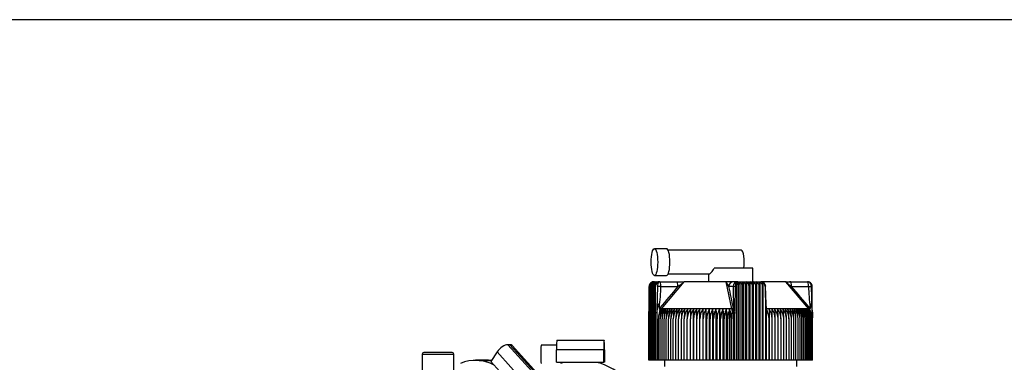
# Model space of a CAD drawing. Units: millimetres. Extents: x 0 to 289, y 0 to 202.
# Drawn here: x 197 to 244, y 185 to 202 of the extents above; entities that cross this region are included whole.
import ezdxf
from ezdxf.lldxf.tags import DXFTag

# ---------------------------------------------------------------- set-up
doc = ezdxf.new("R2010")
doc.units = ezdxf.units.MM
doc.layers.add('13810119', color=7, linetype='Continuous')
doc.layers.add('Predeterminado', color=7, linetype='Continuous')
tags = doc.linetypes.add('HIDDEN2', pattern=[4.7625, 3.175, -1.5875]).pattern_tags.tags
tags[6:7] = [DXFTag(74, 4), DXFTag(75, 0), DXFTag(340, '0'), DXFTag(46, 0.0), DXFTag(50, 0.0), DXFTag(44, 0.0), DXFTag(45, 0.0)]
tags[4:5] = [DXFTag(74, 4), DXFTag(75, 0), DXFTag(340, '0'), DXFTag(46, 0.0), DXFTag(50, 0.0), DXFTag(44, 0.0), DXFTag(45, 0.0)]

# ---------------------------------------------------------------- blocks, each defined once
blk = doc.blocks.new('SE1')
at = {"layer": '13810119', "color": 7, "linetype": 'HIDDEN2'}
for p, q in [((228.139, 190.915), (227.557, 190.915)), ((231.701, 190.84), (228.213, 190.84)), ((227.557, 189.64), (228.139, 189.64)), ((228.213, 189.715), (230.175, 189.715)), ((230.142, 189.715), (230.142, 189.34)), ((232.242, 189.985), (230.405, 189.985)), ((232.242, 189.34), (232.242, 189.985)), ((227.533, 189.34), (227.813, 189.34)), ((227.813, 189.34), (228.622, 189.34)), ((227.889, 188.05), (228.978, 189.34)), ((228.622, 189.34), (228.98, 189.34)), ((230.981, 189.34), (228.978, 189.34)), ((231.108, 189.115), (230.981, 189.34)), ((231.252, 188.05), (230.981, 189.34)), ((231.327, 189.34), (230.981, 189.34)), ((231.531, 189.34), (231.327, 189.34)), ((231.468, 189.316), (231.468, 185.59)), ((231.531, 189.34), (232.637, 189.34)), ((231.631, 189.328), (231.631, 185.59)), ((231.793, 189.328), (231.793, 185.59)), ((231.954, 189.328), (231.954, 185.59)), ((232.113, 189.328), (232.113, 185.59)), ((232.271, 189.328), (232.271, 185.59)), ((232.427, 189.328), (232.427, 185.59)), ((232.58, 189.328), (232.58, 185.59)), ((233.825, 189.34), (232.632, 189.34)), ((232.731, 189.316), (232.731, 185.59)), ((234.559, 188.472), (233.825, 189.34)), ((233.828, 189.34), (234.043, 189.34)), ((234.043, 189.34), (234.852, 189.34)), ((227.31, 185.59), (227.31, 189.115)), ((227.33, 185.59), (227.33, 189.115)), ((227.357, 185.59), (227.357, 189.115)), ((227.392, 185.59), (227.392, 189.115)), ((227.434, 185.59), (227.434, 189.115)), ((227.483, 185.59), (227.483, 189.115)), ((227.539, 185.59), (227.539, 189.115)), ((227.602, 185.59), (227.602, 189.115)), ((227.699, 189.116), (227.679, 188.043)), ((227.868, 189.115), (227.699, 189.116)), ((227.868, 189.115), (228.677, 189.115)), ((231.313, 189.115), (231.108, 189.115)), ((231.4, 188.043), (231.415, 189.116)), ((231.564, 185.59), (231.564, 189.115)), ((231.733, 185.59), (231.733, 189.115)), ((231.901, 185.59), (231.901, 189.115)), ((232.068, 185.59), (232.068, 189.115)), ((232.232, 185.59), (232.232, 189.115)), ((232.395, 185.59), (232.395, 189.115)), ((232.556, 185.59), (232.556, 189.115)), ((232.714, 185.59), (232.714, 189.115)), ((232.831, 189.116), (232.858, 188.043)), ((232.877, 188.26), (232.86, 189.122)), ((234.098, 189.115), (234.907, 189.115)), ((234.907, 189.115), (235.044, 189.115)), ((235.075, 188.043), (235.044, 189.115)), ((235.075, 188.054), (235.075, 189.115)), ((232.879, 188.184), (232.877, 188.26)), ((232.913, 188.05), (232.878, 188.21)), ((234.917, 188.05), (234.559, 188.472)), ((234.917, 188.05), (234.678, 188.334)), ((227.298, 187.828), (227.31, 188.043)), ((227.298, 185.59), (227.298, 187.828)), ((227.679, 188.043), (227.671, 187.842)), ((227.671, 187.842), (227.671, 185.59)), ((227.672, 187.842), (227.699, 188.043)), ((227.787, 188.125), (227.787, 188.055)), ((227.807, 187.93), (227.889, 188.05)), ((227.843, 188.048), (227.807, 187.93)), ((231.252, 188.05), (227.889, 188.05)), ((229.416, 188.017), (229.416, 185.59)), ((229.561, 188.017), (229.561, 185.59)), ((229.71, 188.017), (229.71, 185.59)), ((229.862, 188.017), (229.862, 185.59)), ((230.016, 188.017), (230.016, 185.59)), ((230.172, 188.017), (230.172, 185.59)), ((230.331, 188.017), (230.331, 185.59)), ((230.491, 188.017), (230.491, 185.59)), ((230.652, 188.017), (230.652, 185.59)), ((230.815, 188.017), (230.815, 185.59)), ((230.978, 188.017), (230.978, 185.59)), ((231.141, 188.017), (231.141, 185.59)), ((231.274, 187.93), (231.252, 188.05)), ((231.274, 187.93), (231.305, 188.048)), ((231.305, 188.048), (231.305, 185.59)), ((231.334, 188.123), (231.334, 188.055)), ((231.38, 188.043), (231.394, 187.828)), ((231.394, 187.828), (231.4, 188.043)), ((231.394, 185.59), (231.394, 187.828)), ((232.858, 188.043), (232.869, 187.828)), ((232.869, 187.828), (232.871, 188.043)), ((232.869, 185.59), (232.869, 187.828)), ((232.875, 188.123), (232.875, 188.055)), ((232.878, 188.048), (232.932, 187.93)), ((232.878, 188.048), (232.878, 185.59)), ((234.917, 188.05), (232.913, 188.05)), ((232.932, 187.93), (232.913, 188.05)), ((233.023, 188.017), (233.023, 185.59)), ((234.998, 187.93), (234.941, 188.048)), ((234.989, 188.125), (234.989, 188.055)), ((235.064, 188.043), (235.087, 187.842)), ((235.087, 187.842), (235.075, 188.043)), ((235.087, 187.842), (235.087, 187.616)), ((227.293, 185.59), (227.293, 187.567)), ((227.748, 185.59), (227.748, 187.567)), ((227.831, 185.59), (227.831, 187.567)), ((227.92, 185.59), (227.92, 187.567)), ((228.016, 185.59), (228.016, 187.567)), ((228.118, 185.59), (228.118, 187.567)), ((228.225, 185.59), (228.225, 187.567)), ((228.339, 185.59), (228.339, 187.567)), ((228.457, 185.59), (228.457, 187.567)), ((228.581, 185.59), (228.581, 187.567)), ((228.71, 185.59), (228.71, 187.567)), ((228.844, 185.59), (228.844, 187.567)), ((228.982, 185.59), (228.982, 187.567)), ((229.124, 185.59), (229.124, 187.567)), ((229.27, 185.59), (229.27, 187.567)), ((229.42, 185.59), (229.42, 187.567)), ((229.573, 185.59), (229.573, 187.567)), ((229.729, 185.59), (229.729, 187.567)), ((229.888, 185.59), (229.888, 187.567)), ((230.05, 185.59), (230.05, 187.567)), ((230.214, 185.59), (230.214, 187.567)), ((230.379, 185.59), (230.379, 187.567)), ((230.546, 185.59), (230.546, 187.567)), ((230.715, 185.59), (230.715, 187.567)), ((230.884, 185.59), (230.884, 187.567)), ((231.054, 185.59), (231.054, 187.567)), ((231.224, 185.59), (231.224, 187.567)), ((233.021, 185.59), (233.021, 187.567)), ((233.17, 185.59), (233.17, 187.567)), ((233.315, 185.59), (233.315, 187.567)), ((233.455, 185.59), (233.455, 187.567)), ((233.592, 185.59), (233.592, 187.567)), ((233.724, 185.59), (233.724, 187.567)), ((233.851, 185.59), (233.851, 187.567)), ((233.973, 185.59), (233.973, 187.567)), ((234.089, 185.59), (234.089, 187.567)), ((234.2, 185.59), (234.2, 187.567)), ((234.306, 185.59), (234.306, 187.567)), ((234.405, 185.59), (234.405, 187.567)), ((234.499, 185.59), (234.499, 187.567)), ((234.586, 185.59), (234.586, 187.567)), ((234.666, 185.59), (234.666, 187.567)), ((234.74, 185.59), (234.74, 187.567)), ((234.808, 185.59), (234.808, 187.567)), ((234.868, 185.59), (234.868, 187.567)), ((234.921, 185.59), (234.921, 187.567)), ((234.968, 185.59), (234.968, 187.567)), ((235.007, 185.59), (235.007, 187.567)), ((235.039, 185.59), (235.039, 187.567)), ((235.063, 185.59), (235.063, 187.567)), ((235.08, 185.59), (235.08, 187.567)), ((235.09, 185.59), (235.09, 187.567)), ((235.092, 185.59), (235.092, 187.567)), ((220.668, 186.33), (220.572, 186.33)), ((220.572, 186.33), (221.885, 184.873)), ((221.981, 184.873), (220.668, 186.33)), ((222.907, 186.543), (225.156, 186.543)), ((225.156, 186.543), (225.161, 186.543)), ((216.492, 185.89), (216.492, 185.065)), ((216.492, 185.89), (217.992, 185.89)), ((217.917, 185.965), (216.567, 185.965)), ((217.992, 185.065), (217.992, 185.89)), ((220.059, 185.988), (219.762, 185.53)), ((221.372, 184.53), (220.059, 185.988)), ((222.092, 184.831), (220.779, 186.289)), ((222.893, 186.318), (222.16, 186.318)), ((222.891, 185.493), (222.891, 186.093)), ((225.14, 186.093), (222.891, 186.093)), ((225.14, 185.493), (225.14, 186.093)), ((225.177, 186.093), (225.177, 185.493)), ((219.605, 185.59), (219.026, 185.59)), ((219.207, 185.585), (219.689, 185.585)), ((219.775, 185.577), (219.293, 185.577)), ((219.689, 185.585), (219.688, 185.577)), ((221.075, 184.073), (219.762, 185.53)), ((222.891, 185.493), (225.14, 185.493)), ((225.177, 185.493), (225.14, 185.493)), ((227.298, 185.59), (227.293, 185.59)), ((227.31, 185.59), (227.298, 185.59)), ((227.33, 185.59), (227.31, 185.59)), ((227.357, 185.59), (227.33, 185.59)), ((227.392, 185.59), (227.357, 185.59)), ((227.434, 185.59), (227.392, 185.59)), ((227.483, 185.59), (227.434, 185.59)), ((227.539, 185.59), (227.483, 185.59)), ((227.602, 185.59), (227.539, 185.59)), ((227.671, 185.59), (227.602, 185.59)), ((227.748, 185.59), (227.671, 185.59)), ((227.831, 185.59), (227.748, 185.59)), ((227.92, 185.59), (227.831, 185.59)), ((228.016, 185.59), (227.92, 185.59)), ((228.118, 185.59), (228.016, 185.59)), ((228.042, 185.59), (228.042, 185.29)), ((228.225, 185.59), (228.118, 185.59)), ((228.339, 185.59), (228.225, 185.59)), ((228.457, 185.59), (228.339, 185.59)), ((228.581, 185.59), (228.457, 185.59)), ((228.71, 185.59), (228.581, 185.59)), ((228.844, 185.59), (228.71, 185.59)), ((228.982, 185.59), (228.844, 185.59)), ((229.124, 185.59), (228.982, 185.59)), ((229.27, 185.59), (229.124, 185.59)), ((229.416, 185.59), (229.27, 185.59)), ((229.42, 185.59), (229.416, 185.59)), ((229.561, 185.59), (229.42, 185.59)), ((229.573, 185.59), (229.561, 185.59)), ((229.71, 185.59), (229.573, 185.59)), ((229.729, 185.59), (229.71, 185.59)), ((229.862, 185.59), (229.729, 185.59)), ((229.888, 185.59), (229.862, 185.59)), ((230.016, 185.59), (229.888, 185.59)), ((230.05, 185.59), (230.016, 185.59)), ((230.172, 185.59), (230.05, 185.59)), ((230.214, 185.59), (230.172, 185.59)), ((230.331, 185.59), (230.214, 185.59)), ((230.379, 185.59), (230.331, 185.59)), ((230.491, 185.59), (230.379, 185.59)), ((230.546, 185.59), (230.491, 185.59)), ((230.652, 185.59), (230.546, 185.59)), ((230.715, 185.59), (230.652, 185.59)), ((230.815, 185.59), (230.715, 185.59)), ((230.884, 185.59), (230.815, 185.59)), ((230.978, 185.59), (230.884, 185.59)), ((231.054, 185.59), (230.978, 185.59)), ((231.141, 185.59), (231.054, 185.59)), ((231.224, 185.59), (231.141, 185.59)), ((231.305, 185.59), (231.224, 185.59)), ((231.394, 185.59), (231.305, 185.59)), ((231.468, 185.59), (231.394, 185.59)), ((231.564, 185.59), (231.468, 185.59)), ((231.631, 185.59), (231.564, 185.59)), ((231.733, 185.59), (231.631, 185.59)), ((231.793, 185.59), (231.733, 185.59)), ((231.901, 185.59), (231.793, 185.59)), ((231.954, 185.59), (231.901, 185.59)), ((232.068, 185.59), (231.954, 185.59)), ((232.113, 185.59), (232.068, 185.59)), ((232.232, 185.59), (232.113, 185.59)), ((232.271, 185.59), (232.232, 185.59)), ((232.395, 185.59), (232.271, 185.59)), ((232.427, 185.59), (232.395, 185.59)), ((232.556, 185.59), (232.427, 185.59)), ((232.58, 185.59), (232.556, 185.59)), ((232.714, 185.59), (232.58, 185.59)), ((232.731, 185.59), (232.714, 185.59)), ((232.869, 185.59), (232.731, 185.59)), ((232.878, 185.59), (232.869, 185.59)), ((233.021, 185.59), (232.878, 185.59)), ((233.023, 185.59), (233.021, 185.59)), ((233.17, 185.59), (233.023, 185.59)), ((233.315, 185.59), (233.17, 185.59)), ((233.455, 185.59), (233.315, 185.59)), ((233.592, 185.59), (233.455, 185.59)), ((233.724, 185.59), (233.592, 185.59)), ((233.851, 185.59), (233.724, 185.59)), ((233.973, 185.59), (233.851, 185.59)), ((234.089, 185.59), (233.973, 185.59)), ((234.2, 185.59), (234.089, 185.59)), ((234.306, 185.59), (234.2, 185.59)), ((234.405, 185.59), (234.306, 185.59)), ((234.342, 185.29), (234.342, 185.59)), ((234.499, 185.59), (234.405, 185.59)), ((234.586, 185.59), (234.499, 185.59)), ((234.666, 185.59), (234.586, 185.59)), ((234.74, 185.59), (234.666, 185.59)), ((234.808, 185.59), (234.74, 185.59)), ((234.868, 185.59), (234.808, 185.59)), ((234.921, 185.59), (234.868, 185.59)), ((234.968, 185.59), (234.921, 185.59)), ((235.007, 185.59), (234.968, 185.59)), ((235.039, 185.59), (235.007, 185.59)), ((235.063, 185.59), (235.039, 185.59)), ((235.08, 185.59), (235.063, 185.59)), ((235.09, 185.59), (235.08, 185.59)), ((235.092, 185.59), (235.09, 185.59))]:
    blk.add_line(p, q, dxfattribs=at)
for centre, radius, start, end in [((227.536, 189.112), 0.226, 107.4146, 179.2269), ((227.546, 189.116), 0.236, 156.0249, 180.0548), ((227.556, 189.111), 0.226, 106.7712, 178.9123), ((227.554, 189.121), 0.224, 112.522, 161.2581), ((227.584, 189.11), 0.227, 106.2119, 178.6293), ((227.533, 189.115), 0.225, 127.8787, 140.9305), ((227.581, 189.122), 0.224, 113.829, 162.6291), ((227.619, 189.109), 0.227, 105.7329, 178.3797), ((227.617, 189.124), 0.225, 115.2665, 163.8952), ((227.659, 189.126), 0.226, 116.8435, 182.6958), ((227.661, 189.108), 0.228, 105.3311, 178.1649), ((227.533, 189.115), 0.225, 90, 107.6757), ((227.71, 189.128), 0.227, 118.5696, 183.1352), ((227.71, 189.107), 0.228, 105.0036, 177.9862), ((227.768, 189.13), 0.23, 120.4548, 183.5568), ((227.767, 189.107), 0.228, 104.7482, 177.8446), ((227.834, 189.131), 0.233, 122.5097, 183.9515), ((227.805, 189.115), 0.203, 151.6161, 179.8666), ((231.228, 189.117), 0.336, 359.8103, 16.4104), ((231.669, 189.131), 0.232, 356.1033, 57.7971), ((231.839, 189.129), 0.229, 356.5025, 59.8269), ((232.006, 189.128), 0.227, 356.9272, 61.6885), ((232.17, 189.126), 0.226, 357.3684, 63.3925), ((232.922, 189.146), 0.527, 159.8759, 183.3509), ((232.332, 189.124), 0.225, 357.818, 64.9489), ((233.231, 189.147), 0.676, 164.4922, 182.6605), ((232.49, 189.122), 0.224, 358.2688, 66.3671), ((232.637, 189.115), 0.225, 0, 90), ((234.607, 189.117), 1.893, 177.1436, 180.0537), ((234.613, 190.017), 1.038, 220.6561, 240.2638), ((234.852, 189.115), 0.225, 39.0695, 90.0002), ((234.839, 189.116), 0.236, 359.9452, 23.9751), ((220.927, 189.189), 6.942, 351.1778, 359.3906), ((-34.184, 131.945), 271.382, 11.94165, 12.16135), ((231.366, 186.857), 2.259, 88.7543, 91.3268), ((258.409, 189.184), 27.096, 180.1457, 182.2448), ((124.539, 95.915), 143.838, 39.85743, 40.38757), ((241.848, 189.189), 6.941, 180.609, 188.8225), ((259.853, 189.21), 26.999, 182.0644, 182.3081), ((228.435, 187.563), 0.687, 138.6164, 179.6288), ((228.856, 187.573), 1.108, 161.2119, 180.2987), ((228.955, 187.58), 1.124, 157.0934, 180.6342), ((228.519, 187.563), 0.688, 138.6359, 179.6312), ((229.122, 187.581), 1.202, 158.6901, 180.6346), ((228.609, 187.563), 0.689, 138.7204, 179.6412), ((229.312, 187.582), 1.296, 160.3439, 180.6247), ((228.706, 187.563), 0.69, 138.8698, 179.6588), ((229.53, 187.582), 1.412, 162.0518, 180.6043), ((228.811, 187.564), 0.693, 139.0845, 179.6837), ((229.783, 187.583), 1.558, 163.8104, 180.5736), ((228.922, 187.564), 0.696, 139.3645, 179.7156), ((230.085, 187.584), 1.746, 165.6156, 180.5329), ((229.039, 187.564), 0.701, 139.7102, 179.7541), ((230.453, 187.584), 1.996, 167.4632, 180.4826), ((229.163, 187.565), 0.706, 140.1219, 179.7986), ((230.922, 187.585), 2.341, 169.3483, 180.4236), ((229.293, 187.566), 0.712, 140.6051, 179.8435), ((231.557, 187.585), 2.847, 171.2659, 180.3567), ((229.429, 187.566), 0.719, 141.1447, 179.9033), ((232.497, 187.586), 3.654, 173.2105, 180.2832), ((229.571, 187.567), 0.728, 141.7565, 179.962), ((234.115, 187.586), 5.134, 175.1763, 180.2044), ((229.719, 187.568), 0.738, 142.4359, 180.0237), ((237.824, 187.586), 8.701, 177.1572, 180.1217), ((229.873, 187.569), 0.749, 143.1831, 180.0876), ((258.255, 187.586), 28.985, 179.1471, 180.0367), ((230.032, 187.57), 0.762, 143.9986, 180.1527), ((207.73, 187.586), 21.69, 359.951, 1.1398), ((230.197, 187.57), 0.777, 144.8825, 180.2178), ((221.667, 187.586), 7.906, 359.8662, 3.1288), ((230.367, 187.571), 0.794, 145.8351, 180.282), ((224.88, 187.586), 4.849, 359.784, 5.1079), ((230.543, 187.572), 0.814, 146.8565, 180.3441), ((226.445, 187.589), 3.444, 359.6358, 7.141), ((230.725, 187.573), 0.837, 147.9466, 180.403), ((227.29, 187.585), 2.76, 359.6332, 9.012), ((230.913, 187.574), 0.863, 149.1051, 180.4575), ((227.93, 187.585), 2.283, 359.5674, 10.9253), ((231.107, 187.575), 0.893, 150.3317, 180.5067), ((228.425, 187.584), 1.955, 359.5096, 12.8053), ((231.307, 187.576), 0.928, 151.6255, 180.5493), ((228.831, 187.584), 1.716, 359.4607, 14.6471), ((231.515, 187.577), 0.969, 152.9858, 180.5846), ((229.18, 187.583), 1.535, 359.4213, 16.4459), ((231.732, 187.578), 1.017, 154.4113, 180.6115), ((229.491, 187.582), 1.394, 359.3921, 18.1974), ((231.957, 187.579), 1.073, 155.9003, 180.6294), ((229.773, 187.581), 1.281, 359.3732, 19.8977), ((232.194, 187.58), 1.14, 157.4509, 180.6376), ((230.035, 187.581), 1.19, 359.3648, 21.5435), ((229.7, 187.754), 1.662, 10.4445, 11.9402), ((232.243, 187.569), 0.778, 359.902, 27.6587), ((295.224, 187.586), 62.203, 179.60266, 180.01717), ((232.413, 187.569), 0.757, 359.8719, 36.313), ((232.57, 187.568), 0.745, 359.9364, 37.1032), ((217.675, 187.586), 15.495, 359.9312, 1.5954), ((232.722, 187.567), 0.734, 359.9994, 37.8254), ((226.41, 187.586), 6.905, 359.8465, 3.583), ((232.867, 187.567), 0.724, 0.0599, 38.4798), ((228.999, 187.586), 4.456, 359.7648, 5.5593), ((230.29, 187.585), 3.302, 359.6875, 7.5182), ((233.007, 187.566), 0.716, 0.117, 39.0668), ((233.141, 187.565), 0.709, 0.1698, 39.5868), ((231.091, 187.585), 2.632, 359.616, 9.4536), ((233.269, 187.565), 0.704, 0.2177, 40.0402), ((231.653, 187.585), 2.197, 359.5517, 11.36), ((233.39, 187.564), 0.699, 0.2599, 40.4274), ((232.079, 187.584), 1.893, 359.4956, 13.232), ((233.505, 187.564), 0.695, 0.2958, 40.7488), ((232.423, 187.584), 1.666, 359.4333, 15.0798), ((233.614, 187.564), 0.692, 0.3251, 41.0045), ((232.701, 187.583), 1.499, 359.4115, 16.8529), ((233.716, 187.563), 0.69, 0.3472, 41.1949), ((232.94, 187.582), 1.365, 359.3845, 18.5931), ((233.811, 187.563), 0.688, 0.3619, 41.3202), ((233.147, 187.581), 1.258, 359.368, 20.2813), ((233.898, 187.563), 0.687, 0.3691, 41.3805), ((233.328, 187.581), 1.171, 359.3619, 21.9142), ((233.979, 187.563), 0.687, 0.3685, 41.3758), ((233.487, 187.58), 1.099, 359.3661, 23.4888), ((234.052, 187.563), 0.688, 0.3603, 41.3062), ((233.628, 187.579), 1.038, 359.3802, 25.0026), ((234.118, 187.563), 0.69, 0.3445, 41.1715), ((233.753, 187.578), 0.987, 359.4036, 26.4536), ((234.173, 187.563), 0.695, 0.3917, 40.9013), ((233.864, 187.577), 0.944, 359.4357, 27.84), ((234.226, 187.564), 0.695, 0.291, 40.7065), ((233.962, 187.576), 0.907, 359.4755, 29.1605), ((234.268, 187.564), 0.699, 0.2541, 40.3757), ((234.047, 187.575), 0.874, 359.5222, 30.414), ((234.302, 187.565), 0.704, 0.2111, 39.979), ((234.121, 187.574), 0.847, 359.5747, 31.5997), ((234.328, 187.565), 0.71, 0.1625, 39.516), ((234.184, 187.573), 0.823, 359.632, 32.7171), ((234.346, 187.566), 0.717, 0.109, 38.9864), ((234.237, 187.572), 0.802, 359.6929, 33.7659), ((234.355, 187.567), 0.726, 0.0514, 38.3897), ((234.279, 187.571), 0.784, 359.7564, 34.7459), ((234.355, 187.568), 0.735, 359.9905, 37.7256), ((234.312, 187.57), 0.768, 359.8213, 35.6572), ((234.336, 187.569), 0.754, 359.8865, 36.5), ((234.346, 187.568), 0.746, 359.9272, 36.9936), ((234.334, 187.578), 0.811, 36.0849, 39.9016), ((228.039, 187.568), 0.746, 170.6347, 180.0728), ((216.567, 185.89), 0.075, 90, 180), ((217.917, 185.89), 0.075, 0, 90)]:
    blk.add_arc(centre, radius, start, end, dxfattribs=at)
blk.add_ellipse((227.557, 190.278), major_axis=(0, -0.637), ratio=0.245575, dxfattribs=at)
for centre, major_axis, ratio, start_param, end_param in [((228.139, 190.278), (0, 0.637), 0.245575, 3.141593, 6.283185), ((231.701, 190.278), (0, -0.562), 0.245575, 1.023945, 3.141593), ((227.533, 189.115), (0, 0.225), 0.995736, 0, 1.129584), ((227.479, 189.115), (0, 0.203), 0.82972, 0.796318, 1.077147), ((227.813, 189.115), (0, -0.225), 0.919557, 3.141593, 4.271176), ((227.804, 189.115), (0, 0.203), 0.995399, 0.155748, 1.077147), ((227.831, 189.115), (0, 0.224), 0.588773, 0.46281, 1.570475), ((227.813, 189.115), (0, -0.225), 0.245575, 1.570796, 3.141593), ((228.622, 189.115), (0, -0.225), 0.245574, 1.570797, 3.141593), ((231.327, 189.115), (0, -0.225), 0.969377, 3.141593, 4.712389), ((231.531, 189.115), (0, -0.225), 0.969378, 3.141593, 4.712389), ((231.511, 189.115), (0, 0.224), 0.430485, 0.46281, 1.570476), ((231.451, 189.115), (0, 0.203), 0.55818, 5.206038, 6.127437), ((231.531, 189.115), (0, 0.225), 0.092251, 5.153602, 6.283185), ((232.637, 189.115), (0, -0.225), 0.392956, 2.012009, 3.141593), ((232.734, 189.115), (0, 0.203), 0.095817, 0.155748, 1.077147), ((232.65, 189.115), (0, 0.224), 0.808298, 4.71271, 5.820376), ((234.043, 189.115), (0, -0.225), 0.245575, 1.570797, 3.141593), ((234.852, 189.115), (0, -0.225), 0.245575, 1.570796, 3.141593), ((234.906, 189.115), (0, 0.203), 0.82972, 5.206038, 6.127437), ((234.842, 189.115), (0, 0.224), 0.902598, 4.712389, 5.820376), ((332.863, 94.784), (-0.001, 143.002), 0.969378, 0.850444, 0.859874), ((227.745, 188.018), (-0.107, 0.011), 0.211406, -1.106839, -0.889453), ((228.43, 187.555), (0, 0.831), 0.969378, 0.859628, 0.925379), ((227.838, 188.098), (0.0575, -0.0481), 0.160362, 4.52283, 5.916482), ((231.611, 187.566), (-0.001, 0.737), 0.524514, 1.052746, 1.567671), ((231.441, 188.018), (-0.106, 0.015), 0.193623, -1.152603, -0.935), ((232.777, 188.018), (0.105, 0.023), 0.103285, 0.441487, 0.659088), ((232.94, 188.098), (0.0734, 0.0155), 0.63301, 3.527268, 4.212446), ((234.978, 188.018), (0.106, 0.021), 0.137731, 0.390953, 0.608335), ((228.019, 187.566), (-0.061, 0.734), 0.986355, 1.367923, 1.486408), ((220.349, 185.988), (-0.334, -0.301), 0.48969, 3.639475, 5.210272), ((220.445, 185.988), (-0.334, -0.301), 0.48969, 3.141593, 3.639475), ((222.907, 186.093), (0, -0.45), 0.034899, 3.141593, 4.712389), ((225.156, 186.093), (0, 0.45), 0.034899, 0, 1.570796), ((225.161, 186.093), (0, -0.45), 0.034899, 1.570796, 3.141593), ((222.16, 185.868), (0, -0.45), 0.034899, 3.141593, 5.965625), ((219.026, 182.59), (0, -3), 0.766044, 2.741705, 3.459153), ((219.074, 182.59), (0, 3), 0.766044, 6.188063, 6.225597), ((219.605, 182.59), (0, 3), 0.766044, 6.200626, 6.283185), ((219.556, 182.59), (0, 3), 0.766044, 6.188063, 6.225597), ((224.018, 182.59), (0, 3), 0.999391, 0.255647, 0.31756), ((224.05, 182.59), (0, 3), 0.999391, 4.897907, 6.027539)]:
    blk.add_ellipse(centre, major_axis=major_axis, ratio=ratio, start_param=start_param, end_param=end_param, dxfattribs=at)
for points, knots in [([(230.175, 189.715), (230.187, 189.715), (230.202, 189.722), (230.229, 189.741), (230.238, 189.748), (230.258, 189.767), (230.269, 189.777), (230.301, 189.813), (230.323, 189.842), (230.366, 189.907), (230.387, 189.945), (230.405, 189.985)], [0, 0, 0, 0, 0.248445, 0.248445, 0.373704, 0.373704, 0.498963, 0.498963, 0.749482, 0.749482, 1, 1, 1, 1]), ([(228.677, 189.115), (228.715, 189.141), (228.758, 189.169), (228.807, 189.199), (228.82, 189.207), (228.83, 189.213), (228.837, 189.218), (228.846, 189.225), (228.857, 189.234), (228.872, 189.246), (228.895, 189.266), (228.922, 189.29), (228.947, 189.312), (228.965, 189.329), (228.973, 189.336), (228.978, 189.34)], [0, 0, 0, 0, 0.365445, 0.41408, 0.458182, 0.481041, 0.505805, 0.533534, 0.565314, 0.62478, 0.683007, 0.807165, 0.910046, 0.952805, 1, 1, 1, 1]), ([(231.564, 189.115), (231.564, 189.14), (231.566, 189.164), (231.573, 189.21), (231.577, 189.231), (231.59, 189.268), (231.597, 189.284), (231.613, 189.31), (231.622, 189.32), (231.631, 189.328)], [0, 0, 0, 0, 0.25, 0.25, 0.5, 0.5, 0.75, 0.75, 1, 1, 1, 1]), ([(231.631, 189.328), (231.645, 189.32), (231.658, 189.31), (231.682, 189.284), (231.694, 189.268), (231.712, 189.231), (231.72, 189.21), (231.73, 189.165), (231.733, 189.14), (231.733, 189.115)], [0, 0, 0, 0, 0.25, 0.25, 0.5, 0.5, 0.75, 0.75, 1, 1, 1, 1]), ([(231.733, 189.115), (231.733, 189.14), (231.735, 189.164), (231.741, 189.21), (231.745, 189.231), (231.756, 189.268), (231.763, 189.284), (231.777, 189.31), (231.785, 189.32), (231.793, 189.328)], [0, 0, 0, 0, 0.25, 0.25, 0.5, 0.5, 0.75, 0.75, 1, 1, 1, 1]), ([(231.901, 189.115), (231.901, 189.14), (231.902, 189.164), (231.908, 189.21), (231.912, 189.231), (231.921, 189.268), (231.927, 189.284), (231.94, 189.31), (231.947, 189.32), (231.954, 189.328)], [0, 0, 0, 0, 0.25, 0.25, 0.5, 0.5, 0.75, 0.75, 1, 1, 1, 1]), ([(232.068, 189.115), (232.068, 189.14), (232.069, 189.164), (232.073, 189.21), (232.077, 189.231), (232.085, 189.268), (232.09, 189.284), (232.101, 189.31), (232.107, 189.32), (232.113, 189.328)], [0, 0, 0, 0, 0.25, 0.25, 0.5, 0.5, 0.75, 0.75, 1, 1, 1, 1]), ([(232.232, 189.115), (232.232, 189.14), (232.233, 189.164), (232.237, 189.21), (232.24, 189.231), (232.247, 189.268), (232.252, 189.284), (232.261, 189.31), (232.266, 189.32), (232.271, 189.328)], [0, 0, 0, 0, 0.25, 0.25, 0.5, 0.5, 0.75, 0.75, 1, 1, 1, 1]), ([(234.057, 189.336), (234.011, 189.332), (233.96, 189.324), (233.913, 189.312), (233.904, 189.301), (233.882, 189.3), (233.848, 189.32), (233.827, 189.333), (233.826, 189.338), (233.825, 189.34)], [0, 0, 0, 0, 0.385084, 0.548013, 0.60228, 0.647496, 0.83241, 0.917994, 1, 1, 1, 1]), ([(232.855, 189.115), (232.855, 189.115), (232.859, 189.116), (232.861, 189.116), (232.862, 189.116), (232.861, 189.116), (232.858, 189.116), (232.854, 189.116), (232.848, 189.116), (232.84, 189.116), (232.834, 189.116), (232.831, 189.116)], [0, 0, 0, 0, 0.105373, 0.213037, 0.322675, 0.433931, 0.546413, 0.659702, 0.77336, 0.88694, 1, 1, 1, 1]), ([(227.699, 188.043), (227.704, 188.073), (227.712, 188.126), (227.724, 188.19), (227.734, 188.229), (227.739, 188.251), (227.745, 188.268), (227.751, 188.281), (227.762, 188.294), (227.772, 188.283), (227.776, 188.27), (227.782, 188.243), (227.785, 188.194), (227.786, 188.151), (227.787, 188.125)], [0, 0, 0, 0, 0.210949, 0.373244, 0.453818, 0.490014, 0.534773, 0.574957, 0.600622, 0.623675, 0.656944, 0.703607, 0.815058, 1, 1, 1, 1]), ([(231.334, 188.123), (231.334, 188.149), (231.334, 188.189), (231.337, 188.235), (231.339, 188.261), (231.34, 188.275), (231.345, 188.289), (231.352, 188.282), (231.355, 188.265), (231.36, 188.241), (231.364, 188.212), (231.368, 188.178), (231.373, 188.123), (231.377, 188.076), (231.38, 188.043)], [0, 0, 0, 0, 0.179994, 0.286341, 0.326728, 0.364894, 0.396197, 0.41789, 0.456874, 0.51869, 0.603829, 0.666532, 0.765335, 1, 1, 1, 1]), ([(232.871, 188.043), (232.871, 188.073), (232.871, 188.125), (232.872, 188.187), (232.873, 188.226), (232.873, 188.248), (232.873, 188.265), (232.874, 188.278), (232.874, 188.289), (232.875, 188.278), (232.875, 188.266), (232.875, 188.239), (232.875, 188.191), (232.875, 188.149), (232.875, 188.123)], [0, 0, 0, 0, 0.211328, 0.374235, 0.44885, 0.495353, 0.5407, 0.577454, 0.599915, 0.623412, 0.657777, 0.701944, 0.813597, 1, 1, 1, 1]), ([(234.989, 188.125), (234.989, 188.151), (234.988, 188.193), (234.993, 188.241), (234.997, 188.269), (235, 188.281), (235.005, 188.29), (235.013, 188.29), (235.021, 188.278), (235.028, 188.251), (235.04, 188.203), (235.052, 188.132), (235.059, 188.075), (235.064, 188.043)], [0, 0, 0, 0, 0.183189, 0.294158, 0.338153, 0.374861, 0.389938, 0.403277, 0.430068, 0.49388, 0.59574, 0.777529, 1, 1, 1, 1]), ([(227.787, 188.055), (227.787, 188.052), (227.787, 188.045), (227.791, 188.037), (227.799, 188.031), (227.808, 188.032), (227.817, 188.035), (227.826, 188.038), (227.834, 188.043), (227.84, 188.046), (227.843, 188.048)], [0, 0, 0, 0, 0.142821, 0.251215, 0.364607, 0.500318, 0.615001, 0.749823, 0.864113, 1, 1, 1, 1]), ([(231.305, 188.048), (231.306, 188.046), (231.309, 188.043), (231.313, 188.038), (231.318, 188.035), (231.323, 188.032), (231.328, 188.031), (231.332, 188.036), (231.334, 188.045), (231.334, 188.052), (231.334, 188.055)], [0, 0, 0, 0, 0.141279, 0.249562, 0.38059, 0.496774, 0.633906, 0.747258, 0.856172, 1, 1, 1, 1]), ([(232.875, 188.055), (232.875, 188.052), (232.875, 188.045), (232.876, 188.037), (232.876, 188.031), (232.877, 188.032), (232.877, 188.035), (232.877, 188.038), (232.878, 188.043), (232.878, 188.046), (232.878, 188.048)], [0, 0, 0, 0, 0.142821, 0.251215, 0.364607, 0.500318, 0.615001, 0.749823, 0.864113, 1, 1, 1, 1]), ([(234.941, 188.048), (234.943, 188.046), (234.948, 188.043), (234.955, 188.038), (234.962, 188.035), (234.97, 188.032), (234.978, 188.031), (234.985, 188.036), (234.988, 188.045), (234.989, 188.052), (234.989, 188.055)], [0, 0, 0, 0, 0.141281, 0.249561, 0.380589, 0.496773, 0.633905, 0.747256, 0.85618, 1, 1, 1, 1])]:
    blk.add_open_spline(points, degree=3, knots=knots, dxfattribs=at)
for points, weights in [([(231.326, 188.098), (231.319, 188.073), (231.29, 188.054), (231.252, 188.05)], [1.13195434982, 0.956022782638, 0.956015217053, 1.13193165306]), ([(234.956, 188.098), (234.928, 188.073), (234.912, 188.054), (234.917, 188.05)], [1.13195434982, 0.956022782631, 0.956015217052, 1.13193165308])]:
    blk.add_rational_spline(points, weights, degree=3, dxfattribs=at)
blk = doc.blocks.new('SE7')
at = {"layer": 'Predeterminado', "color": 7, "linetype": 'Continuous'}
blk.add_line((288.852, 201.841), (7.852, 201.841), dxfattribs=at)
blk = doc.blocks.new('SE6')
at = {"layer": 'Predeterminado'}
blk.add_blockref('SE7', (0, 0), dxfattribs=at)

msp = doc.modelspace()

# ---------------------------------------------------------------- block references
msp.add_blockref('SE6', (0, 0))
at = {"layer": 'Predeterminado'}
msp.add_blockref('SE1', (0, 0), dxfattribs=at)

doc.saveas('drawing.dxf')
